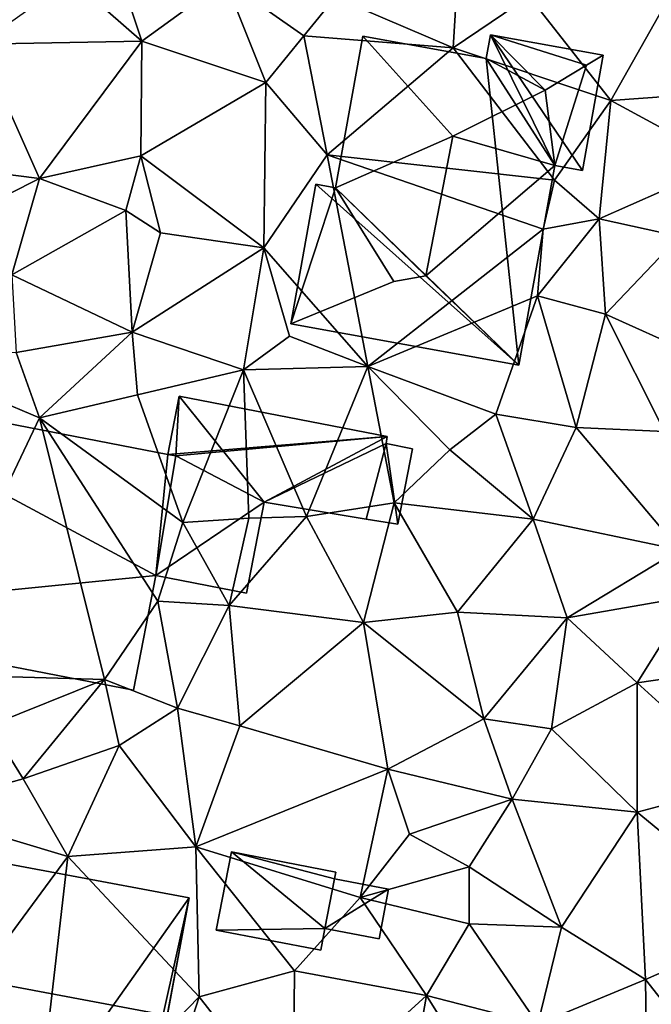
# Model space of a CAD drawing. Extents: x -5 to 1072, y 980 to 2022.
# Drawn here: x 560 to 586, y 1165 to 1205 of the extents above; entities that cross this region are included whole.
import ezdxf

# ---------------------------------------------------------------- set-up
doc = ezdxf.new("R2010")
doc.units = 0
doc.header["$MEASUREMENT"] = 0
for name, color, linetype in [('Bygninger_LOD1', 1, 'Continuous'), ('Bygninger_LOD2', 1, 'Continuous'), ('Terraen', 33, 'Continuous')]:
    doc.layers.add(name, color=color, linetype=linetype)

# ---------------------------------------------------------------- blocks, each defined once
blk = doc.blocks.new('1km_6226_573_Flyttet_X-573000m_Y-6225000m_ACAD_1_FMEBLOCK106')
at = {"layer": 'Terraen', "color": 9, "true_color": 0xbbbbbb}
for points in [[(2.91, 16.91, 75.49), (1.78, 20.32, 75.38), (0.04, 19.43, 75.68)], [(2.91, 16.91, 75.49), (6.3, 19.37, 75.42), (1.78, 20.32, 75.38)], [(2.91, 16.91, 75.49), (0.04, 19.43, 75.68), (-3.69, 16.79, 75.57)], [(7.96, 15.23, 75.54), (6.3, 19.37, 75.42), (2.91, 16.91, 75.49)], [(9.5, 17.13, 75.69), (10.77, 18.7, 75.28), (6.3, 19.37, 75.42)], [(7.96, 15.23, 75.54), (9.5, 17.13, 75.69), (6.3, 19.37, 75.42)], [(15.57, 16.64, 75.41), (15.73, 19.3, 75.4), (10.77, 18.7, 75.28)], [(15.57, 16.64, 75.41), (18.66, 18.73, 75.32), (15.73, 19.3, 75.4)], [(21.98, 14.49, 75.11), (24.62, 19.18, 75.23), (18.66, 18.73, 75.32)], [(21.98, 14.49, 75.11), (28.16, 14.94, 75.19), (24.62, 19.18, 75.23)], [(15.57, 16.64, 75.41), (10.77, 18.7, 75.28), (9.5, 17.13, 75.69)], [(21.98, 14.49, 75.11), (18.66, 18.73, 75.32), (15.57, 16.64, 75.41)], [(-1.24, 11.33, 75.48), (2.91, 16.91, 75.49), (-3.69, 16.79, 75.57)], [(2.88, 12.25, 75.48), (2.91, 16.91, 75.49), (-1.24, 11.33, 75.48)], [(2.88, 12.25, 75.48), (7.96, 15.23, 75.54), (2.91, 16.91, 75.49)], [(10.44, 12.28, 75.58), (9.5, 17.13, 75.69), (7.96, 15.23, 75.54)], [(10.44, 12.28, 75.58), (15.57, 16.64, 75.41), (9.5, 17.13, 75.69)], [(-7.36, 12.1, 75.51), (-1.24, 11.33, 75.48), (-3.69, 16.79, 75.57)], [(19.68, 11.26, 74.22), (15.57, 16.64, 75.41), (10.44, 12.28, 75.58)], [(19.68, 11.26, 74.22), (21.98, 14.49, 75.11), (15.57, 16.64, 75.41)], [(7.87, 8.51, 75.3), (7.96, 15.23, 75.54), (2.88, 12.25, 75.48)], [(7.87, 8.51, 75.3), (10.44, 12.28, 75.58), (7.96, 15.23, 75.54)], [(21.98, 14.49, 75.11), (26.65, 11.96, 74.94), (28.16, 14.94, 75.19)], [(21.5, 9.68, 74.8), (21.98, 14.49, 75.11), (19.68, 11.26, 74.22)], [(21.5, 9.68, 74.8), (26.65, 11.96, 74.94), (21.98, 14.49, 75.11)], [(-5.06, 9.4, 75.11), (-1.24, 11.33, 75.48), (-7.36, 12.1, 75.51)], [(2.27, 10.03, 75.61), (2.88, 12.25, 75.48), (-1.24, 11.33, 75.48)], [(3.67, 9.11, 75.41), (2.88, 12.25, 75.48), (2.27, 10.03, 75.61)], [(3.67, 9.11, 75.41), (7.87, 8.51, 75.3), (2.88, 12.25, 75.48)], [(12.1, 3.68, 74.57), (10.44, 12.28, 75.58), (7.87, 8.51, 75.3)], [(19.22, 9.27, 73.44), (19.68, 11.26, 74.22), (10.44, 12.28, 75.58)], [(12.1, 3.68, 74.57), (19.22, 9.27, 73.44), (10.44, 12.28, 75.58)], [(21.5, 9.68, 74.8), (24.76, 8.97, 74.77), (26.65, 11.96, 74.94)], [(-2.37, 7.41, 75.53), (-1.24, 11.33, 75.48), (-5.06, 9.4, 75.11)], [(-2.37, 7.41, 75.53), (2.27, 10.03, 75.61), (-1.24, 11.33, 75.48)], [(21.5, 9.68, 74.8), (19.68, 11.26, 74.22), (19.22, 9.27, 73.44)], [(2.52, 5.08, 75.3), (2.27, 10.03, 75.61), (-2.37, 7.41, 75.53)], [(2.52, 5.08, 75.3), (3.67, 9.11, 75.41), (2.27, 10.03, 75.61)], [(19, 6.56, 74.72), (21.5, 9.68, 74.8), (19.22, 9.27, 73.44)], [(21.76, 5.81, 74.91), (21.5, 9.68, 74.8), (19, 6.56, 74.72)], [(21.76, 5.81, 74.91), (24.76, 8.97, 74.77), (21.5, 9.68, 74.8)], [(12.1, 3.68, 74.57), (19, 6.56, 74.72), (19.22, 9.27, 73.44)], [(2.52, 5.08, 75.3), (7.87, 8.51, 75.3), (3.67, 9.11, 75.41)], [(25.18, 4.26, 74.6), (24.76, 8.97, 74.77), (21.76, 5.81, 74.91)], [(2.52, 5.08, 75.3), (7.04, 3.55, 75.5), (7.87, 8.51, 75.3)], [(7.04, 3.55, 75.5), (8.92, 4.91, 74.66), (7.87, 8.51, 75.3)], [(12.1, 3.68, 74.57), (7.87, 8.51, 75.3), (8.92, 4.91, 74.66)], [(2.52, 5.08, 75.3), (-2.37, 7.41, 75.53), (-2.19, 4.25, 75.29)], [(12.1, 3.68, 74.57), (17.3, 1.75, 74.69), (19, 6.56, 74.72)], [(20.57, 1.2, 74.84), (19, 6.56, 74.72), (17.3, 1.75, 74.69)], [(20.57, 1.2, 74.84), (21.76, 5.81, 74.91), (19, 6.56, 74.72)], [(20.57, 1.2, 74.84), (24.15, 1.04, 74.51), (21.76, 5.81, 74.91)], [(24.15, 1.04, 74.51), (25.18, 4.26, 74.6), (21.76, 5.81, 74.91)], [(-1.24, 1.6, 74.79), (2.52, 5.08, 75.3), (-2.19, 4.25, 75.29)], [(-1.24, 1.6, 74.79), (2.74, 2.53, 74.97), (2.52, 5.08, 75.3)], [(2.74, 2.53, 74.97), (7.04, 3.55, 75.5), (2.52, 5.08, 75.3)], [(12.1, 3.68, 74.57), (8.92, 4.91, 74.66), (7.04, 3.55, 75.5)], [(-1.24, 1.6, 74.79), (-2.19, 4.25, 75.29), (-6.83, 3.95, 74.79)], [(-6.21, -8.82, 74.77), (-1.24, 1.6, 74.79), (-6.83, 3.95, 74.79)], [(9.61, -2.42, 74.81), (12.1, 3.68, 74.57), (7.04, 3.55, 75.5)], [(9.61, -2.42, 74.81), (13.17, -1.86, 74.89), (12.1, 3.68, 74.57)], [(15.43, 0.3, 74.91), (17.3, 1.75, 74.69), (12.1, 3.68, 74.57)], [(13.17, -1.86, 74.89), (15.43, 0.3, 74.91), (12.1, 3.68, 74.57)], [(4.58, -2.66, 74.75), (7.04, 3.55, 75.5), (2.74, 2.53, 74.97)], [(4.58, -2.66, 74.75), (7.26, -2.49, 75.18), (7.04, 3.55, 75.5)], [(7.26, -2.49, 75.18), (9.61, -2.42, 74.81), (7.04, 3.55, 75.5)], [(4.58, -2.66, 74.75), (2.74, 2.53, 74.97), (-1.24, 1.6, 74.79)], [(18.82, -2.53, 74.83), (17.3, 1.75, 74.69), (15.43, 0.3, 74.91)], [(18.82, -2.53, 74.83), (20.57, 1.2, 74.84), (17.3, 1.75, 74.69)], [(1.4, -9.04, 74.85), (-1.24, 1.6, 74.79), (-6.21, -8.82, 74.77)], [(3.56, -5.86, 74.87), (4.58, -2.66, 74.75), (-1.24, 1.6, 74.79)], [(1.4, -9.04, 74.85), (3.56, -5.86, 74.87), (-1.24, 1.6, 74.79)], [(24.77, -3.77, 74.31), (20.57, 1.2, 74.84), (18.82, -2.53, 74.83)], [(24.77, -3.77, 74.31), (24.15, 1.04, 74.51), (20.57, 1.2, 74.84)], [(18.82, -2.53, 74.83), (15.43, 0.3, 74.91), (13.17, -1.86, 74.89)], [(11.92, -6.73, 74.7), (13.17, -1.86, 74.89), (9.61, -2.42, 74.81)], [(11.92, -6.73, 74.7), (15.74, -6.31, 74.67), (13.17, -1.86, 74.89)], [(15.74, -6.31, 74.67), (18.82, -2.53, 74.83), (13.17, -1.86, 74.89)], [(3.56, -5.86, 74.87), (6.47, -6.04, 74.8), (4.58, -2.66, 74.75)], [(6.47, -6.04, 74.8), (7.26, -2.49, 75.18), (4.58, -2.66, 74.75)], [(6.47, -6.04, 74.8), (9.61, -2.42, 74.81), (7.26, -2.49, 75.18)], [(11.92, -6.73, 74.7), (9.61, -2.42, 74.81), (6.47, -6.04, 74.8)], [(20.2, -6.53, 74.6), (18.82, -2.53, 74.83), (15.74, -6.31, 74.67)], [(20.2, -6.53, 74.6), (24.77, -3.77, 74.31), (18.82, -2.53, 74.83)], [(20.2, -6.53, 74.6), (25.25, -5.66, 74.43), (24.77, -3.77, 74.31)], [(4.37, -10.21, 75.03), (3.56, -5.86, 74.87), (1.4, -9.04, 74.85)], [(4.37, -10.21, 75.03), (6.47, -6.04, 74.8), (3.56, -5.86, 74.87)], [(23.05, -9.18, 74.1), (25.25, -5.66, 74.43), (20.2, -6.53, 74.6)], [(23.05, -9.18, 74.1), (27.69, -8.5, 74.39), (25.25, -5.66, 74.43)], [(6.9, -10.92, 74.69), (6.47, -6.04, 74.8), (4.37, -10.21, 75.03)], [(6.9, -10.92, 74.69), (11.92, -6.73, 74.7), (6.47, -6.04, 74.8)], [(16.81, -10.64, 74.78), (15.74, -6.31, 74.67), (11.92, -6.73, 74.7)], [(16.81, -10.64, 74.78), (20.2, -6.53, 74.6), (15.74, -6.31, 74.67)], [(6.9, -10.92, 74.69), (12.91, -12.69, 74.58), (11.92, -6.73, 74.7)], [(12.91, -12.69, 74.58), (16.81, -10.64, 74.78), (11.92, -6.73, 74.7)], [(16.81, -10.64, 74.78), (19.56, -11.05, 74.13), (20.2, -6.53, 74.6)], [(19.56, -11.05, 74.13), (23.05, -9.18, 74.1), (20.2, -6.53, 74.6)], [(27.51, -13.24, 73.93), (27.69, -8.5, 74.39), (23.05, -9.18, 74.1)], [(-3.26, -10.91, 74.96), (1.4, -9.04, 74.85), (-6.21, -8.82, 74.77)], [(-1.91, -13.08, 74.77), (1.4, -9.04, 74.85), (-3.26, -10.91, 74.96)], [(-1.91, -13.08, 74.77), (1.99, -11.73, 75.02), (1.4, -9.04, 74.85)], [(1.99, -11.73, 75.02), (4.37, -10.21, 75.03), (1.4, -9.04, 74.85)], [(23.04, -14.43, 73.96), (23.05, -9.18, 74.1), (19.56, -11.05, 74.13)], [(23.04, -14.43, 73.96), (27.51, -13.24, 73.93), (23.05, -9.18, 74.1)], [(5.11, -15.85, 74.45), (4.37, -10.21, 75.03), (1.99, -11.73, 75.02)], [(5.11, -15.85, 74.45), (6.9, -10.92, 74.69), (4.37, -10.21, 75.03)], [(17.97, -13.9, 74.21), (16.81, -10.64, 74.78), (12.91, -12.69, 74.58)], [(17.97, -13.9, 74.21), (19.56, -11.05, 74.13), (16.81, -10.64, 74.78)], [(-6.46, -14.32, 74.42), (-1.91, -13.08, 74.77), (-3.26, -10.91, 74.96)], [(5.11, -15.85, 74.45), (12.91, -12.69, 74.58), (6.9, -10.92, 74.69)], [(17.97, -13.9, 74.21), (23.04, -14.43, 73.96), (19.56, -11.05, 74.13)], [(-0.1, -16.24, 74.39), (1.99, -11.73, 75.02), (-1.91, -13.08, 74.77)], [(-0.1, -16.24, 74.39), (5.11, -15.85, 74.45), (1.99, -11.73, 75.02)], [(11.79, -17.9, 74.58), (12.91, -12.69, 74.58), (5.11, -15.85, 74.45)], [(11.79, -17.9, 74.58), (13.79, -15.33, 74.76), (12.91, -12.69, 74.58)], [(13.79, -15.33, 74.76), (17.97, -13.9, 74.21), (12.91, -12.69, 74.58)], [(-0.1, -16.24, 74.39), (-1.91, -13.08, 74.77), (-6.46, -14.32, 74.42)], [(28.55, -18.96, 73.6), (27.51, -13.24, 73.93), (23.04, -14.43, 73.96)], [(16.22, -16.65, 74.92), (17.97, -13.9, 74.21), (13.79, -15.33, 74.76)], [(16.22, -16.65, 74.92), (19.97, -19.11, 73.89), (17.97, -13.9, 74.21)], [(19.97, -19.11, 73.89), (23.04, -14.43, 73.96), (17.97, -13.9, 74.21)], [(-7.52, -26.31, 74.44), (-0.1, -16.24, 74.39), (-6.46, -14.32, 74.42)], [(23.38, -21.24, 73.75), (23.04, -14.43, 73.96), (19.97, -19.11, 73.89)], [(28.55, -18.96, 73.6), (23.04, -14.43, 73.96), (23.38, -21.24, 73.75)], [(11.79, -17.9, 74.58), (16.22, -16.65, 74.92), (13.79, -15.33, 74.76)], [(5.24, -21.94, 74.39), (5.11, -15.85, 74.45), (-0.1, -16.24, 74.39)], [(9.12, -20.89, 74.47), (11.79, -17.9, 74.58), (5.11, -15.85, 74.45)], [(5.24, -21.94, 74.39), (9.12, -20.89, 74.47), (5.11, -15.85, 74.45)], [(-1.56, -28.95, 74.45), (-0.1, -16.24, 74.39), (-7.52, -26.31, 74.44)], [(-1.56, -28.95, 74.45), (5.24, -21.94, 74.39), (-0.1, -16.24, 74.39)], [(16.22, -18.98, 74.15), (16.22, -16.65, 74.92), (11.79, -17.9, 74.58)], [(16.22, -18.98, 74.15), (19.97, -19.11, 73.89), (16.22, -16.65, 74.92)], [(14.48, -21.88, 74.36), (11.79, -17.9, 74.58), (9.12, -20.89, 74.47)], [(14.48, -21.88, 74.36), (16.22, -18.98, 74.15), (11.79, -17.9, 74.58)], [(19.01, -23.05, 73.8), (16.22, -18.98, 74.15), (14.48, -21.88, 74.36)], [(19.01, -23.05, 73.8), (19.97, -19.11, 73.89), (16.22, -18.98, 74.15)], [(19.01, -23.05, 73.8), (23.38, -21.24, 73.75), (19.97, -19.11, 73.89)], [(28.34, -27.54, 73.54), (28.55, -18.96, 73.6), (23.38, -21.24, 73.75)], [(9.07, -26.83, 74.37), (9.12, -20.89, 74.47), (5.24, -21.94, 74.39)], [(9.07, -26.83, 74.37), (14.48, -21.88, 74.36), (9.12, -20.89, 74.47)], [(23.47, -26.97, 73.76), (23.38, -21.24, 73.75), (19.01, -23.05, 73.8)], [(23.47, -26.97, 73.76), (28.34, -27.54, 73.54), (23.38, -21.24, 73.75)], [(-1.56, -28.95, 74.45), (3.3, -28, 74.41), (5.24, -21.94, 74.39)], [(3.3, -28, 74.41), (9.07, -26.83, 74.37), (5.24, -21.94, 74.39)], [(13.46, -27.74, 74.25), (14.48, -21.88, 74.36), (9.07, -26.83, 74.37)], [(13.46, -27.74, 74.25), (16.87, -25.71, 73.73), (14.48, -21.88, 74.36)], [(16.87, -25.71, 73.73), (19.01, -23.05, 73.8), (14.48, -21.88, 74.36)]]:
    blk.add_polyline3d(points, close=True, dxfattribs=at)
blk = doc.blocks.new('building_69080')
at = {"layer": 'Bygninger_LOD2', "color": 16, "true_color": 0x7e0000}
for points in [[(0.91, -1.11, 74.41), (-3.5, -1.18, 74.4), (-2.88, 2, 74.58)], [(-2.88, 2, 74.58), (-3.5, -1.18, 74.4), (-3.5, -1.18, 76.48), (-2.88, 2, 76.57)], [(-2.88, 2, 76.57), (0.91, -1.11, 76.49), (-3.5, -1.18, 76.48)], [(1.3, 0.9, 74.58), (0.91, -1.11, 74.41), (-2.88, 2, 74.58)], [(-2.88, 2, 74.58), (1.36, 1.17, 74.61), (1.3, 0.9, 74.58)], [(1.36, 1.17, 74.61), (-2.88, 2, 74.58), (-2.88, 2, 76.57), (1.36, 1.17, 76.56)], [(1.3, 0.9, 76.55), (0.91, -1.11, 76.49), (-2.88, 2, 76.57)], [(1.36, 1.17, 76.56), (1.3, 0.9, 76.55), (-2.88, 2, 76.57)], [(3.5, 0.48, 74.52), (0.91, -1.11, 74.41), (1.3, 0.9, 74.58)], [(1.3, 0.9, 76.55), (3.5, 0.48, 76.54), (0.91, -1.11, 76.49)], [(1.3, 0.9, 74.58), (1.36, 1.17, 74.61), (1.36, 1.17, 76.56), (1.3, 0.9, 76.55)], [(3.5, 0.48, 74.52), (1.3, 0.9, 74.58), (1.3, 0.9, 76.55), (3.5, 0.48, 76.54)], [(3.5, 0.48, 74.52), (3.12, -1.54, 74.45), (0.91, -1.11, 74.41)], [(3.5, 0.48, 76.54), (3.12, -1.54, 76.48), (0.91, -1.11, 76.49)], [(3.5, 0.48, 74.52), (3.5, 0.48, 76.54), (3.12, -1.54, 76.48), (3.12, -1.54, 74.45)], [(0.91, -1.11, 74.41), (0.75, -2, 74.43), (-3.5, -1.18, 74.4)], [(-3.5, -1.18, 76.48), (0.91, -1.11, 76.49), (0.75, -2, 76.47)], [(0.75, -2, 76.47), (-3.5, -1.18, 76.48), (-3.5, -1.18, 74.4), (0.75, -2, 74.43)], [(0.91, -1.11, 76.49), (0.75, -2, 76.47), (0.75, -2, 74.43), (0.91, -1.11, 74.41)], [(3.12, -1.54, 76.48), (0.91, -1.11, 76.49), (0.91, -1.11, 74.41), (3.12, -1.54, 74.45)]]:
    blk.add_3dface(points, dxfattribs=at)
blk = doc.blocks.new('building_43254')
at = {"layer": 'Bygninger_LOD2', "color": 16, "true_color": 0x7e0000}
for points in [[(-7.835, 3.24, 79.8), (-8.715, -1.44, 74.36), (-6.945, 8.01, 74.41)], [(2.615, -3.55, 74.45), (-8.715, -1.44, 74.36), (-6.945, 8.01, 74.41)], [(-6.945, 8.01, 77), (-7.835, 3.24, 79.8), (-6.945, 8.01, 74.41)], [(8.715, 5.08, 76.99), (7.825, 0.3, 79.79), (-7.835, 3.24, 79.8), (-6.945, 8.01, 77)], [(8.715, 5.08, 74.4), (-6.945, 8.01, 74.41), (-6.945, 8.01, 77), (8.715, 5.08, 76.99)], [(8.715, 5.08, 74.4), (2.615, -3.55, 74.45), (-6.945, 8.01, 74.41)], [(8.715, 5.08, 74.4), (6.625, -4.28, 74.4), (2.615, -3.55, 74.45)], [(6.965, -4.34, 74.4), (6.625, -4.28, 74.4), (8.715, 5.08, 74.4)], [(8.715, 5.08, 74.4), (6.965, -4.34, 74.4), (7.825, 0.3, 79.79)], [(8.715, 5.08, 76.99), (8.715, 5.08, 74.4), (7.825, 0.3, 79.79)], [(-7.835, 3.24, 79.8), (-8.715, -1.44, 77.04), (-8.715, -1.44, 74.36)], [(2.615, -3.55, 76.95), (-8.715, -1.44, 77.04), (-7.835, 3.24, 79.8)], [(7.825, 0.3, 79.79), (2.615, -3.55, 76.95), (-7.835, 3.24, 79.8)], [(6.625, -4.28, 76.95), (2.615, -3.55, 76.95), (7.825, 0.3, 79.79)], [(7.825, 0.3, 79.79), (6.965, -4.34, 77.05), (6.625, -4.28, 76.95)], [(6.965, -4.34, 74.4), (6.965, -4.34, 77.05), (7.825, 0.3, 79.79)], [(-8.715, -1.44, 74.36), (2.615, -3.55, 74.45), (2.615, -3.55, 76.95), (-8.715, -1.44, 77.04)], [(2.615, -3.55, 74.45), (1.915, -7.27, 74.39), (1.915, -7.27, 76.78), (2.615, -3.55, 76.95)], [(6.625, -4.28, 76.95), (5.925, -8.01, 76.77), (1.915, -7.27, 76.78), (2.615, -3.55, 76.95)], [(5.925, -8.01, 74.4), (1.915, -7.27, 74.39), (2.615, -3.55, 74.45)], [(5.925, -8.01, 74.4), (2.615, -3.55, 74.45), (6.625, -4.28, 74.4)], [(5.925, -8.01, 74.4), (6.625, -4.28, 74.4), (6.625, -4.28, 76.95), (5.925, -8.01, 76.77)], [(6.625, -4.28, 74.4), (6.965, -4.34, 74.4), (6.965, -4.34, 77.05), (6.625, -4.28, 76.95)], [(1.915, -7.27, 74.39), (5.925, -8.01, 74.4), (5.925, -8.01, 76.77), (1.915, -7.27, 76.78)]]:
    blk.add_3dface(points, dxfattribs=at)
blk = doc.blocks.new('building_8393')
at = {"layer": 'Bygninger_LOD2', "color": 16, "true_color": 0x7e0000}
for points in [[(-4.73, 1.625, 74.86), (-4.27, 4.005, 75.18), (4.19, 2.365, 74.76)], [(-4.73, 1.625, 77.2), (-4.27, 4.005, 77.21), (-4.27, 4.005, 75.18), (-4.73, 1.625, 74.86)], [(-4.27, 4.005, 77.21), (-4.41, 1.575, 77.19), (-4.73, 1.625, 77.2)], [(-4.27, 4.005, 77.21), (-0.82, -0.305, 77.13), (-4.41, 1.575, 77.19)], [(4.19, 2.365, 74.76), (-4.27, 4.005, 75.18), (-4.27, 4.005, 77.21), (4.19, 2.365, 77.09)], [(-4.27, 4.005, 77.21), (4.19, 2.365, 77.09), (-0.82, -0.305, 77.13)], [(-4.41, 1.575, 74.86), (-4.73, 1.625, 74.86), (4.19, 2.365, 74.76)], [(-0.82, -0.305, 75.07), (-4.41, 1.575, 74.86), (4.19, 2.365, 74.76)], [(4.19, 2.365, 74.76), (4.14, 2.075, 74.76), (-0.82, -0.305, 75.07)], [(4.19, 2.365, 77.09), (4.14, 2.075, 77.09), (-0.82, -0.305, 77.13)], [(-0.82, -0.305, 75.07), (4.14, 2.075, 74.76), (3.33, -0.995, 74.89)], [(4.14, 2.075, 77.09), (3.33, -0.995, 77.08), (-0.82, -0.305, 77.13)], [(3.33, -0.995, 74.89), (4.14, 2.075, 74.76), (4.62, -1.205, 74.86)], [(4.62, -1.205, 77.06), (3.33, -0.995, 77.08), (4.14, 2.075, 77.09)], [(4.14, 2.075, 74.76), (4.19, 2.365, 74.76), (4.19, 2.365, 77.09), (4.14, 2.075, 77.09)], [(5.22, 1.865, 74.73), (4.14, 2.075, 74.76), (4.14, 2.075, 77.09), (5.22, 1.865, 77.08)], [(4.14, 2.075, 74.76), (5.22, 1.865, 74.73), (4.62, -1.205, 74.86)], [(5.22, 1.865, 77.08), (4.62, -1.205, 77.06), (4.14, 2.075, 77.09)], [(-4.41, 1.575, 77.19), (-4.73, 1.625, 77.2), (-4.73, 1.625, 74.86), (-4.41, 1.575, 74.86)], [(4.62, -1.205, 74.86), (5.22, 1.865, 74.73), (5.22, 1.865, 77.08), (4.62, -1.205, 77.06)], [(-5.22, -3.285, 77.17), (-4.41, 1.575, 77.19), (-4.41, 1.575, 74.86), (-5.22, -3.285, 74.95)], [(-5.22, -3.285, 74.95), (-4.41, 1.575, 74.86), (-0.82, -0.305, 75.07)], [(-4.41, 1.575, 77.19), (-0.82, -0.305, 77.13), (-5.22, -3.285, 77.17)], [(-5.22, -3.285, 74.95), (-0.82, -0.305, 75.07), (-1.53, -4.005, 74.79)], [(-5.22, -3.285, 77.17), (-0.82, -0.305, 77.13), (-1.53, -4.005, 77.12)], [(-1.53, -4.005, 74.79), (-0.82, -0.305, 75.07), (-0.82, -0.305, 77.13), (-1.53, -4.005, 77.12)], [(-0.82, -0.305, 75.07), (3.33, -0.995, 74.89), (3.33, -0.995, 77.08)], [(-0.82, -0.305, 77.13), (-0.82, -0.305, 75.07), (3.33, -0.995, 77.08)], [(3.33, -0.995, 74.89), (4.62, -1.205, 74.86), (4.62, -1.205, 77.06)], [(3.33, -0.995, 77.08), (3.33, -0.995, 74.89), (4.62, -1.205, 77.06)], [(-1.53, -4.005, 74.79), (-1.53, -4.005, 77.12), (-5.22, -3.285, 77.17), (-5.22, -3.285, 74.95)]]:
    blk.add_3dface(points, dxfattribs=at)
blk = doc.blocks.new('building_157377')
at = {"layer": 'Bygninger_LOD2', "color": 16, "true_color": 0x7e0000}
for points in [[(-4.535, 0.485, 78.51), (-3.425, 6.655, 78.39), (-3.425, 6.655, 75.57), (-4.535, 0.485, 75.35)], [(-4.535, 0.485, 75.35), (-3.425, 6.655, 75.57), (1.595, 5.745, 75.25), (2.925, -6.715, 74.7)], [(-4.535, 0.485, 78.51), (-3.425, 6.655, 78.39), (0.245, 2.595, 79.27)], [(-3.425, 6.655, 78.39), (1.595, 5.745, 78.26), (1.595, 5.745, 75.25), (-3.425, 6.655, 75.57)], [(3.995, 4.455, 78.55), (0.245, 2.595, 79.27), (-3.425, 6.655, 78.39), (1.595, 5.745, 78.26)], [(3.995, 4.455, 78.55), (1.595, 5.745, 78.26), (1.775, 6.715, 77.74)], [(4.385, 1.395, 74.56), (1.595, 5.745, 75.25), (1.775, 6.715, 75.37)], [(1.595, 5.745, 78.26), (1.775, 6.715, 77.74), (1.775, 6.715, 75.37), (1.595, 5.745, 75.25)], [(5.675, 5.475, 78.11), (3.995, 4.455, 78.55), (1.775, 6.715, 77.74)], [(6.345, 5.885, 77.75), (5.675, 5.475, 78.11), (1.775, 6.715, 77.74)], [(5.505, 1.195, 74.73), (4.385, 1.395, 74.56), (1.775, 6.715, 75.37)], [(6.345, 5.885, 75.15), (5.505, 1.195, 74.73), (1.775, 6.715, 75.37)], [(1.775, 6.715, 77.74), (6.345, 5.885, 77.75), (6.345, 5.885, 75.15), (1.775, 6.715, 75.37)], [(4.385, 1.395, 74.56), (2.925, -6.715, 74.7), (1.595, 5.745, 75.25)], [(5.505, 1.195, 77.75), (4.385, 1.395, 78.25), (5.675, 5.475, 77.96), (6.345, 5.885, 77.75)], [(5.505, 1.195, 74.73), (6.345, 5.885, 75.15), (6.345, 5.885, 77.75), (5.505, 1.195, 77.75)], [(6.345, 5.885, 77.75), (5.675, 5.475, 78.11), (5.675, 5.475, 77.96)], [(5.675, 5.475, 78.11), (4.385, 1.395, 78.25), (3.995, 4.455, 78.55)], [(5.675, 5.475, 78.11), (4.385, 1.395, 78.25), (5.675, 5.475, 77.96)], [(3.995, 4.455, 78.55), (4.385, 1.395, 78.25), (0.245, 2.595, 79.27)], [(-0.855, -3.085, 79.3), (-4.535, 0.485, 78.51), (0.245, 2.595, 79.27)], [(0.245, 2.595, 79.27), (4.385, 1.395, 78.25), (-0.855, -3.085, 79.3)], [(4.385, 1.395, 78.25), (2.925, -6.715, 78.46), (-0.855, -3.085, 79.3)], [(2.925, -6.715, 74.7), (4.385, 1.395, 74.56), (4.385, 1.395, 78.25), (2.925, -6.715, 78.46)], [(4.385, 1.395, 74.56), (5.505, 1.195, 74.73), (5.505, 1.195, 77.75), (4.385, 1.395, 78.25)], [(2.925, -6.715, 74.7), (-6.345, -5.045, 74.75), (-5.325, 0.635, 75.5)], [(-6.345, -5.045, 78.45), (-5.325, 0.635, 78.42), (-5.325, 0.635, 75.5), (-6.345, -5.045, 74.75)], [(-6.345, -5.045, 78.45), (-5.325, 0.635, 78.42), (-4.535, 0.485, 78.51)], [(-6.345, -5.045, 78.45), (-4.535, 0.485, 78.51), (-2.165, -3.315, 79.13)], [(2.925, -6.715, 74.7), (-5.325, 0.635, 75.5), (-4.535, 0.485, 75.35)], [(-5.325, 0.635, 78.42), (-4.535, 0.485, 78.51), (-4.535, 0.485, 75.35), (-5.325, 0.635, 75.5)], [(-0.855, -3.085, 79.3), (-2.165, -3.315, 79.13), (-4.535, 0.485, 78.51)], [(-0.855, -3.085, 79.3), (2.925, -6.715, 78.46), (-6.345, -5.045, 78.45), (-2.165, -3.315, 79.13)], [(2.925, -6.715, 74.7), (2.925, -6.715, 78.46), (-6.345, -5.045, 78.45), (-6.345, -5.045, 74.75)]]:
    blk.add_3dface(points, dxfattribs=at)
blk = doc.blocks.new('building_71893')
at = {"layer": 'Bygninger_LOD1', "color": 16, "true_color": 0x7e0000}
for points in [[(-8.655, -3.235, 74.83), (-6.815, 6.255, 74.66), (7.845, -1.595, 74.95)], [(-6.815, 6.255, 77.16), (7.845, -1.595, 77.45), (-8.655, -3.235, 77.33)], [(-8.655, -3.235, 74.83), (-8.655, -3.235, 77.33), (-6.815, 6.255, 77.16), (-6.815, 6.255, 74.66)], [(-6.815, 6.255, 74.66), (8.335, 3.315, 74.86), (7.845, -1.595, 74.95)], [(-6.815, 6.255, 77.16), (8.335, 3.315, 77.36), (7.845, -1.595, 77.45)], [(-6.815, 6.255, 74.66), (-6.815, 6.255, 77.16), (8.335, 3.315, 77.36), (8.335, 3.315, 74.86)], [(8.335, 3.315, 74.86), (8.655, 3.265, 74.86), (7.845, -1.595, 74.95)], [(7.845, -1.595, 77.45), (8.335, 3.315, 77.36), (8.655, 3.265, 77.36)], [(8.655, 3.265, 74.86), (8.655, 3.265, 77.36), (7.845, -1.595, 77.45), (7.845, -1.595, 74.95)], [(8.335, 3.315, 74.86), (8.335, 3.315, 77.36), (8.655, 3.265, 77.36), (8.655, 3.265, 74.86)], [(6.945, -6.255, 74.85), (-8.655, -3.235, 74.83), (7.845, -1.595, 74.95)], [(-8.655, -3.235, 77.33), (7.845, -1.595, 77.45), (6.945, -6.255, 77.35)], [(7.845, -1.595, 74.95), (7.845, -1.595, 77.45), (6.945, -6.255, 77.35), (6.945, -6.255, 74.85)], [(6.945, -6.255, 74.85), (6.945, -6.255, 77.35), (-8.655, -3.235, 77.33), (-8.655, -3.235, 74.83)]]:
    blk.add_3dface(points, dxfattribs=at)

msp = doc.modelspace()

# ---------------------------------------------------------------- block references
at = {"layer": 'Bygninger_LOD1', "color": 16, "true_color": 0x7e0000}
msp.add_blockref('building_71893', (558.135, 1184.285), dxfattribs=at)
at = {"layer": 'Bygninger_LOD2', "color": 16, "true_color": 0x7e0000}
for name, p in [('building_157377', (577.815, 1197.955)), ('building_8393', (571.2, 1185.975)), ('building_43254', (558.625, 1164.5)), ('building_69080', (571.94, 1169.45))]:
    msp.add_blockref(name, p, dxfattribs=at)
at = {"layer": 'Terraen', "color": 9, "true_color": 0xbbbbbb}
msp.add_blockref('1km_6226_573_Flyttet_X-573000m_Y-6225000m_ACAD_1_FMEBLOCK106', (562.5, 1187.5), dxfattribs=at)

doc.saveas('drawing.dxf')
